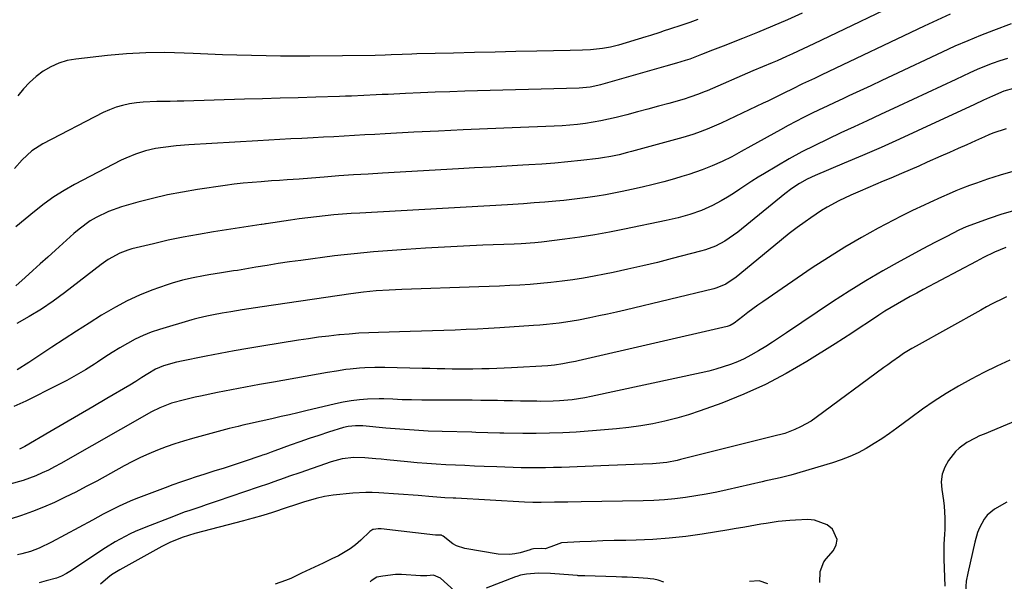
# Model space of a CAD drawing. Units: inches. Extents: x 1862523 to 1867871, y 442390 to 447746.
# Drawn here: x 1864447 to 1864805, y 445377 to 445581 of the extents above; entities that cross this region are included whole.
import ezdxf

# ---------------------------------------------------------------- set-up
doc = ezdxf.new("R2010")
doc.units = ezdxf.units.IN
doc.header["$MEASUREMENT"] = 0
doc.layers.add('7', color=7, linetype='Continuous')
doc.layers.add('8', color=7, linetype='Continuous')

msp = doc.modelspace()

# ---------------------------------------------------------------- linework, layer by layer
at = {"layer": '7', "color": 18}
for points in [[(1864771.96, 445589.87, 1744), (1864735.55, 445572.33, 1744), (1864731.71, 445570.51, 1744), (1864727.86, 445568.72, 1744), (1864725.72, 445567.75, 1744), (1864722.24, 445566.23, 1744), (1864720.48, 445565.49, 1744), (1864716.97, 445564.02, 1744), (1864713.47, 445562.53, 1744), (1864696.81, 445555.37, 1744), (1864695.79, 445554.94, 1744), (1864693.73, 445554.12, 1744), (1864690.6, 445552.99, 1744), (1864688.48, 445552.34, 1744), (1864683, 445550.77, 1744), (1864679.19, 445549.7, 1744), (1864675.37, 445548.66, 1744), (1864671.54, 445547.65, 1744), (1864667.71, 445546.66, 1744), (1864663.85, 445545.68, 1744), (1864661.08, 445545.03, 1744), (1864658.3, 445544.44, 1744), (1864655.5, 445543.95, 1744), (1864652.68, 445543.51, 1744), (1864649.85, 445543.16, 1744), (1864647.02, 445542.87, 1744), (1864644.19, 445542.66, 1744), (1864641.34, 445542.51, 1744), (1864626.09, 445541.91, 1744), (1864617.16, 445541.55, 1744), (1864608.23, 445541.15, 1744), (1864599.31, 445540.73, 1744), (1864590.39, 445540.28, 1744), (1864580.01, 445539.73, 1744), (1864576.27, 445539.53, 1744), (1864572.54, 445539.32, 1744), (1864568.81, 445539.1, 1744), (1864565.08, 445538.88, 1744), (1864561.35, 445538.66, 1744), (1864557.61, 445538.45, 1744), (1864553.88, 445538.25, 1744), (1864549.66, 445538.04, 1744), (1864545.69, 445537.85, 1744), (1864541.72, 445537.64, 1744), (1864537.74, 445537.42, 1744), (1864533.77, 445537.18, 1744), (1864508.72, 445535.68, 1744), (1864504.04, 445535.31, 1744), (1864499.37, 445534.77, 1744), (1864496.61, 445534.35, 1744), (1864492.92, 445533.53, 1744), (1864489.31, 445532.39, 1744), (1864485.81, 445530.94, 1744), (1864484.11, 445530.11, 1744), (1864467.22, 445521.33, 1744), (1864463.4, 445519.17, 1744), (1864459.68, 445516.86, 1744), (1864456.12, 445514.3, 1744), (1864452.67, 445511.58, 1744), (1864449.27, 445508.77, 1744), (1864445.84, 445506.01, 1744)], [(1864731.37, 445583.49, 1746), (1864726.01, 445581.08, 1746), (1864720.62, 445578.74, 1746), (1864715.18, 445576.5, 1746), (1864709.72, 445574.32, 1746), (1864702.65, 445571.59, 1746), (1864700.7, 445570.84, 1746), (1864698.75, 445570.08, 1746), (1864694.86, 445568.54, 1746), (1864690.62, 445566.87, 1746), (1864688.86, 445566.27, 1746), (1864685.72, 445565.34, 1746), (1864681.86, 445564.23, 1746), (1864658.18, 445557.46, 1746), (1864657.23, 445557.21, 1746), (1864654.33, 445556.62, 1746), (1864650.4, 445556.27, 1746), (1864608.85, 445555.16, 1746), (1864603.48, 445555, 1746), (1864598.11, 445554.81, 1746), (1864592.74, 445554.59, 1746), (1864587.37, 445554.35, 1746), (1864581.07, 445554.04, 1746), (1864578.85, 445553.93, 1746), (1864576.64, 445553.82, 1746), (1864572.2, 445553.61, 1746), (1864567.77, 445553.42, 1746), (1864565.55, 445553.34, 1746), (1864563.33, 445553.26, 1746), (1864554.82, 445553.01, 1746), (1864548.34, 445552.81, 1746), (1864541.87, 445552.62, 1746), (1864535.39, 445552.43, 1746), (1864528.91, 445552.25, 1746), (1864506.89, 445551.62, 1746), (1864504.43, 445551.56, 1746), (1864501.96, 445551.5, 1746), (1864497.04, 445551.44, 1746), (1864492.13, 445551.2, 1746), (1864489.69, 445550.93, 1746), (1864487.13, 445550.56, 1746), (1864484.67, 445550.02, 1746), (1864482.27, 445549.35, 1746), (1864479.93, 445548.45, 1746), (1864477.65, 445547.4, 1746), (1864455.73, 445536.13, 1746), (1864451.67, 445533.54, 1746), (1864448.14, 445530.26, 1746), (1864445.35, 445527.12, 1746)], [(1864785.12, 445583.12, 1742), (1864780.38, 445580.97, 1742), (1864775.67, 445578.77, 1742), (1864738.48, 445561.07, 1742), (1864735.85, 445559.83, 1742), (1864731.52, 445557.8, 1742), (1864727.71, 445555.98, 1742), (1864724.89, 445554.56, 1742), (1864722.03, 445553.11, 1742), (1864718.85, 445551.55, 1742), (1864717.25, 445550.79, 1742), (1864701.91, 445543.58, 1742), (1864700.23, 445542.81, 1742), (1864696.83, 445541.38, 1742), (1864693.37, 445540.09, 1742), (1864691.62, 445539.49, 1742), (1864688.09, 445538.43, 1742), (1864669.42, 445533.27, 1742), (1864667.94, 445532.88, 1742), (1864664.95, 445532.15, 1742), (1864661.95, 445531.52, 1742), (1864658.92, 445531.02, 1742), (1864657.4, 445530.82, 1742), (1864651.04, 445530.06, 1742), (1864646.32, 445529.55, 1742), (1864641.61, 445529.09, 1742), (1864636.88, 445528.73, 1742), (1864632.16, 445528.42, 1742), (1864629.95, 445528.3, 1742), (1864624.12, 445527.98, 1742), (1864618.28, 445527.66, 1742), (1864612.45, 445527.33, 1742), (1864606.61, 445527, 1742), (1864579.04, 445525.45, 1742), (1864573.74, 445525.13, 1742), (1864568.45, 445524.79, 1742), (1864563.15, 445524.42, 1742), (1864557.86, 445524.02, 1742), (1864550.14, 445523.41, 1742), (1864548.71, 445523.3, 1742), (1864544.42, 445522.99, 1742), (1864541.56, 445522.8, 1742), (1864538.71, 445522.61, 1742), (1864534.97, 445522.35, 1742), (1864531.67, 445522.09, 1742), (1864528.39, 445521.77, 1742), (1864525.11, 445521.39, 1742), (1864521.83, 445520.95, 1742), (1864511.83, 445519.5, 1742), (1864506.35, 445518.6, 1742), (1864500.9, 445517.55, 1742), (1864495.5, 445516.29, 1742), (1864490.13, 445514.88, 1742), (1864484.26, 445513.22, 1742), (1864479.55, 445511.58, 1742), (1864475.06, 445509.38, 1742), (1864472.92, 445508.08, 1742), (1864468.87, 445505.16, 1742), (1864466.96, 445503.54, 1742), (1864460.25, 445497.49, 1742), (1864457.51, 445495.01, 1742), (1864454.77, 445492.54, 1742), (1864452.04, 445490.06, 1742), (1864449.3, 445487.58, 1742), (1864445.93, 445484.52, 1742)], [(1864693.49, 445581.17, 1748), (1864690.57, 445580.14, 1748), (1864687.62, 445579.17, 1748), (1864683.2, 445577.71, 1748), (1864681.31, 445577.06, 1748), (1864679.63, 445576.49, 1748), (1864676.25, 445575.4, 1748), (1864674.55, 445574.88, 1748), (1864664.67, 445571.92, 1748), (1864661.81, 445571.18, 1748), (1864658.91, 445570.65, 1748), (1864654.52, 445570.2, 1748), (1864651.58, 445570.1, 1748), (1864647.17, 445569.99, 1748), (1864635.01, 445569.72, 1748), (1864627.46, 445569.55, 1748), (1864619.91, 445569.38, 1748), (1864612.37, 445569.21, 1748), (1864604.82, 445569.03, 1748), (1864591.48, 445568.72, 1748), (1864589.69, 445568.67, 1748), (1864586.11, 445568.55, 1748), (1864582.2, 445568.37, 1748), (1864580, 445568.27, 1748), (1864576.33, 445568.17, 1748), (1864552.6, 445567.93, 1748), (1864547.31, 445567.9, 1748), (1864542.02, 445567.92, 1748), (1864536.73, 445567.99, 1748), (1864531.44, 445568.1, 1748), (1864526.15, 445568.26, 1748), (1864520.87, 445568.44, 1748), (1864515.58, 445568.65, 1748), (1864510.3, 445568.88, 1748), (1864506.94, 445569.03, 1748), (1864499.99, 445569.19, 1748), (1864493.04, 445569.12, 1748), (1864486.1, 445568.74, 1748), (1864479.17, 445568.14, 1748), (1864467.64, 445566.86, 1748), (1864464.49, 445566.27, 1748), (1864461.45, 445565.4, 1748), (1864458.57, 445564.08, 1748), (1864455.79, 445562.48, 1748), (1864453.23, 445560.51, 1748), (1864450.82, 445558.39, 1748), (1864448.66, 445556.02, 1748), (1864446.66, 445553.49, 1748)], [(1864805.92, 445567.08, 1738), (1864803.11, 445566.2, 1738), (1864800.34, 445565.21, 1738), (1864797.59, 445564.16, 1738), (1864794.88, 445563.02, 1738), (1864792.19, 445561.81, 1738), (1864787.12, 445559.43, 1738), (1864781.92, 445556.98, 1738), (1864776.71, 445554.55, 1738), (1864771.5, 445552.12, 1738), (1864766.28, 445549.7, 1738), (1864759.74, 445546.67, 1738), (1864754.98, 445544.46, 1738), (1864750.21, 445542.24, 1738), (1864745.45, 445540.03, 1738), (1864740.68, 445537.82, 1738), (1864735.95, 445535.53, 1738), (1864731.28, 445533.15, 1738), (1864726.68, 445530.63, 1738), (1864722.12, 445528.01, 1738), (1864717.64, 445525.34, 1738), (1864715.37, 445523.95, 1738), (1864713.11, 445522.54, 1738), (1864710.89, 445521.08, 1738), (1864708.69, 445519.59, 1738), (1864706.46, 445518.11, 1738), (1864704.22, 445516.71, 1738), (1864701.92, 445515.4, 1738), (1864698.83, 445513.75, 1738), (1864694.8, 445511.92, 1738), (1864690.63, 445510.45, 1738), (1864686.36, 445509.26, 1738), (1864682.04, 445508.26, 1738), (1864666.85, 445505.06, 1738), (1864661.46, 445504, 1738), (1864656.06, 445503.03, 1738), (1864650.63, 445502.19, 1738), (1864645.18, 445501.45, 1738), (1864636.75, 445500.41, 1738), (1864634.27, 445500.14, 1738), (1864629.29, 445499.84, 1738), (1864626.8, 445499.73, 1738), (1864615.4, 445499.27, 1738), (1864608.45, 445498.95, 1738), (1864601.51, 445498.59, 1738), (1864594.58, 445498.16, 1738), (1864587.64, 445497.69, 1738), (1864575.73, 445496.83, 1738), (1864572.19, 445496.54, 1738), (1864568.66, 445496.21, 1738), (1864565.13, 445495.82, 1738), (1864561.61, 445495.38, 1738), (1864549.36, 445493.76, 1738), (1864545.26, 445493.2, 1738), (1864541.17, 445492.61, 1738), (1864537.09, 445491.97, 1738), (1864533.01, 445491.31, 1738), (1864526.3, 445490.17, 1738), (1864524.85, 445489.94, 1738), (1864521.95, 445489.49, 1738), (1864520.5, 445489.25, 1738), (1864515.99, 445488.51, 1738), (1864514.06, 445488.19, 1738), (1864510.22, 445487.47, 1738), (1864506.4, 445486.64, 1738), (1864502.65, 445485.57, 1738), (1864500.81, 445484.94, 1738), (1864495.28, 445482.93, 1738), (1864490.75, 445481.12, 1738), (1864486.31, 445479.12, 1738), (1864482.01, 445476.84, 1738), (1864477.8, 445474.38, 1738), (1864477, 445473.88, 1738), (1864472.47, 445471.02, 1738), (1864467.96, 445468.13, 1738), (1864463.46, 445465.21, 1738), (1864458.98, 445462.26, 1738), (1864450.55, 445456.69, 1738), (1864446.34, 445454.08, 1738)], [(1864808.09, 445556.16, 1736), (1864804.58, 445555.2, 1736), (1864800.44, 445553.42, 1736), (1864797.18, 445551.89, 1736), (1864793.92, 445550.37, 1736), (1864773.28, 445540.82, 1736), (1864766.64, 445537.79, 1736), (1864759.99, 445534.8, 1736), (1864753.3, 445531.88, 1736), (1864746.59, 445529.01, 1736), (1864736.13, 445524.6, 1736), (1864733.19, 445523.24, 1736), (1864730.35, 445521.68, 1736), (1864727.63, 445519.93, 1736), (1864725.05, 445517.98, 1736), (1864707.95, 445504.06, 1736), (1864706.43, 445502.89, 1736), (1864703.24, 445500.78, 1736), (1864699.84, 445498.99, 1736), (1864696.28, 445497.61, 1736), (1864694.44, 445497.07, 1736), (1864684.15, 445494.41, 1736), (1864678.82, 445493.07, 1736), (1864673.47, 445491.79, 1736), (1864668.11, 445490.58, 1736), (1864662.74, 445489.43, 1736), (1864659.65, 445488.8, 1736), (1864655.8, 445488.05, 1736), (1864651.94, 445487.36, 1736), (1864648.06, 445486.77, 1736), (1864644.18, 445486.24, 1736), (1864640.1, 445485.76, 1736), (1864636.38, 445485.39, 1736), (1864632.64, 445485.08, 1736), (1864628.91, 445484.83, 1736), (1864625.17, 445484.62, 1736), (1864621.43, 445484.44, 1736), (1864617.68, 445484.28, 1736), (1864613.94, 445484.14, 1736), (1864586, 445483.21, 1736), (1864581.37, 445483, 1736), (1864576.75, 445482.69, 1736), (1864572.15, 445482.25, 1736), (1864567.56, 445481.65, 1736), (1864535.26, 445476.93, 1736), (1864532.84, 445476.57, 1736), (1864528.02, 445475.81, 1736), (1864523.99, 445475.15, 1736), (1864520.79, 445474.59, 1736), (1864517.59, 445473.98, 1736), (1864515.17, 445473.5, 1736), (1864512.1, 445472.86, 1736), (1864510.58, 445472.47, 1736), (1864509.82, 445472.26, 1736), (1864498.07, 445468.71, 1736), (1864495.04, 445467.68, 1736), (1864492.08, 445466.52, 1736), (1864489.2, 445465.15, 1736), (1864486.38, 445463.65, 1736), (1864483.63, 445462.02, 1736), (1864480.89, 445460.36, 1736), (1864478.18, 445458.65, 1736), (1864475.5, 445456.9, 1736), (1864474.39, 445456.17, 1736), (1864471.13, 445454.1, 1736), (1864467.82, 445452.1, 1736), (1864464.44, 445450.23, 1736), (1864461.02, 445448.45, 1736), (1864449.53, 445442.71, 1736), (1864445.18, 445440.71, 1736)], [(1864805.36, 445541.57, 1734), (1864800.63, 445539.95, 1734), (1864799.09, 445539.32, 1734), (1864797.56, 445538.66, 1734), (1864794.28, 445537.19, 1734), (1864791.12, 445535.78, 1734), (1864787.96, 445534.36, 1734), (1864784.8, 445532.96, 1734), (1864781.64, 445531.55, 1734), (1864776.78, 445529.39, 1734), (1864773.65, 445528.01, 1734), (1864770.52, 445526.65, 1734), (1864767.38, 445525.3, 1734), (1864763.53, 445523.67, 1734), (1864760.73, 445522.49, 1734), (1864757.93, 445521.3, 1734), (1864755.14, 445520.11, 1734), (1864752.35, 445518.91, 1734), (1864748.97, 445517.43, 1734), (1864744.67, 445515.37, 1734), (1864740.46, 445513.11, 1734), (1864738.42, 445511.9, 1734), (1864734.46, 445509.24, 1734), (1864732.47, 445507.81, 1734), (1864729.56, 445505.67, 1734), (1864726.68, 445503.49, 1734), (1864723.85, 445501.25, 1734), (1864721.05, 445498.97, 1734), (1864707.44, 445487.69, 1734), (1864703.59, 445485.12, 1734), (1864700.38, 445483.8, 1734), (1864699.27, 445483.49, 1734), (1864667.1, 445475.77, 1734), (1864663.9, 445475.02, 1734), (1864660.7, 445474.3, 1734), (1864657.49, 445473.6, 1734), (1864654.27, 445472.93, 1734), (1864650.13, 445472.12, 1734), (1864645.5, 445471.35, 1734), (1864643.17, 445471.03, 1734), (1864638.5, 445470.51, 1734), (1864636.15, 445470.31, 1734), (1864633.81, 445470.13, 1734), (1864621.6, 445469.31, 1734), (1864617.53, 445469.06, 1734), (1864613.47, 445468.84, 1734), (1864609.4, 445468.65, 1734), (1864605.33, 445468.5, 1734), (1864601.26, 445468.37, 1734), (1864597.19, 445468.24, 1734), (1864593.12, 445468.12, 1734), (1864589.04, 445468, 1734), (1864577.53, 445467.66, 1734), (1864573.98, 445467.52, 1734), (1864570.44, 445467.33, 1734), (1864566.9, 445467.06, 1734), (1864563.37, 445466.74, 1734), (1864563.11, 445466.72, 1734), (1864559.46, 445466.32, 1734), (1864555.81, 445465.87, 1734), (1864552.16, 445465.37, 1734), (1864548.53, 445464.82, 1734), (1864535.21, 445462.68, 1734), (1864530.15, 445461.84, 1734), (1864525.09, 445460.96, 1734), (1864520.05, 445460.01, 1734), (1864515.01, 445459.03, 1734), (1864505.45, 445457.1, 1734), (1864504.94, 445457, 1734), (1864504.17, 445456.84, 1734), (1864499.5, 445455.46, 1734), (1864496.54, 445454.27, 1734), (1864493.77, 445452.67, 1734), (1864491.61, 445451.28, 1734), (1864489.44, 445449.88, 1734), (1864487.24, 445448.54, 1734), (1864478.98, 445443.68, 1734), (1864473.81, 445440.63, 1734), (1864468.64, 445437.6, 1734), (1864463.46, 445434.57, 1734), (1864458.28, 445431.55, 1734), (1864449.15, 445426.25, 1734), (1864447.23, 445425.27, 1734)], [(1864807.81, 445526.08, 1732), (1864803.21, 445524.75, 1732), (1864798.64, 445523.28, 1732), (1864794.59, 445521.86, 1732), (1864792.09, 445520.95, 1732), (1864789.6, 445520, 1732), (1864787.15, 445518.98, 1732), (1864784.71, 445517.92, 1732), (1864781.98, 445516.68, 1732), (1864777.73, 445514.78, 1732), (1864775.61, 445513.83, 1732), (1864771.4, 445511.88, 1732), (1864767.25, 445509.78, 1732), (1864758.98, 445505.42, 1732), (1864752.85, 445502.06, 1732), (1864746.8, 445498.56, 1732), (1864740.87, 445494.85, 1732), (1864735.03, 445491.02, 1732), (1864717.05, 445478.77, 1732), (1864715.21, 445477.49, 1732), (1864711.61, 445474.84, 1732), (1864709.84, 445473.46, 1732), (1864706.64, 445470.94, 1732), (1864705.26, 445470.14, 1732), (1864704.13, 445469.77, 1732), (1864650.07, 445457.37, 1732), (1864649.01, 445457.14, 1732), (1864646.89, 445456.68, 1732), (1864644.47, 445456.2, 1732), (1864641.39, 445455.75, 1732), (1864639.06, 445455.55, 1732), (1864625.84, 445454.79, 1732), (1864623.15, 445454.65, 1732), (1864620.46, 445454.53, 1732), (1864617.76, 445454.45, 1732), (1864615.07, 445454.39, 1732), (1864611.74, 445454.35, 1732), (1864609.69, 445454.34, 1732), (1864605.57, 445454.35, 1732), (1864604.27, 445454.36, 1732), (1864601.57, 445454.39, 1732), (1864598.86, 445454.43, 1732), (1864596.16, 445454.49, 1732), (1864593.45, 445454.55, 1732), (1864579.84, 445454.89, 1732), (1864578.02, 445454.92, 1732), (1864576.21, 445454.91, 1732), (1864572.58, 445454.81, 1732), (1864570.63, 445454.69, 1732), (1864567.31, 445454.36, 1732), (1864565.65, 445454.14, 1732), (1864562.35, 445453.63, 1732), (1864559.06, 445453.07, 1732), (1864539.4, 445449.62, 1732), (1864534.33, 445448.71, 1732), (1864529.27, 445447.77, 1732), (1864524.21, 445446.79, 1732), (1864519.15, 445445.79, 1732), (1864512.98, 445444.53, 1732), (1864511.02, 445444.11, 1732), (1864507.12, 445443.2, 1732), (1864502.42, 445441.95, 1732), (1864498.18, 445440.33, 1732), (1864495.16, 445438.77, 1732), (1864462.17, 445420.01, 1732), (1864459.97, 445418.82, 1732), (1864457.75, 445417.68, 1732), (1864455.48, 445416.62, 1732), (1864453.19, 445415.61, 1732), (1864448.5, 445413.89, 1732), (1864443.67, 445412.58, 1732)], [(1864805.3, 445498.52, 1728), (1864801.16, 445496.81, 1728), (1864797.14, 445494.79, 1728), (1864795.81, 445494.09, 1728), (1864794.49, 445493.39, 1728), (1864775.29, 445483.17, 1728), (1864772.95, 445481.91, 1728), (1864770.61, 445480.64, 1728), (1864768.29, 445479.36, 1728), (1864765.97, 445478.06, 1728), (1864763.68, 445476.73, 1728), (1864761.41, 445475.35, 1728), (1864759.17, 445473.92, 1728), (1864755.4, 445471.38, 1728), (1864752.42, 445469.37, 1728), (1864749.42, 445467.38, 1728), (1864746.4, 445465.43, 1728), (1864743.36, 445463.51, 1728), (1864733.03, 445457.06, 1728), (1864725.59, 445452.73, 1728), (1864718, 445448.73, 1728), (1864710.17, 445445.21, 1728), (1864702.18, 445442.01, 1728), (1864694.34, 445439.15, 1728), (1864690.12, 445437.73, 1728), (1864685.87, 445436.46, 1728), (1864681.55, 445435.4, 1728), (1864677.2, 445434.48, 1728), (1864672.81, 445433.75, 1728), (1864668.4, 445433.11, 1728), (1864663.98, 445432.62, 1728), (1864659.54, 445432.23, 1728), (1864649.26, 445431.49, 1728), (1864644.42, 445431.21, 1728), (1864639.58, 445431.02, 1728), (1864634.74, 445430.95, 1728), (1864629.89, 445430.97, 1728), (1864623.1, 445431.1, 1728), (1864621.65, 445431.12, 1728), (1864617.29, 445431.23, 1728), (1864612.92, 445431.35, 1728), (1864611.47, 445431.39, 1728), (1864600.68, 445431.67, 1728), (1864595.56, 445431.86, 1728), (1864590.45, 445432.12, 1728), (1864585.35, 445432.48, 1728), (1864580.25, 445432.91, 1728), (1864571.81, 445433.7, 1728), (1864569.18, 445433.78, 1728), (1864566.57, 445433.52, 1728), (1864564.87, 445433.1, 1728), (1864559.35, 445431.39, 1728), (1864555.87, 445430.28, 1728), (1864552.39, 445429.14, 1728), (1864548.94, 445427.94, 1728), (1864545.49, 445426.71, 1728), (1864539.88, 445424.66, 1728), (1864538.62, 445424.2, 1728), (1864536.74, 445423.51, 1728), (1864535.47, 445423.07, 1728), (1864534.84, 445422.86, 1728), (1864528.8, 445420.84, 1728), (1864525.14, 445419.63, 1728), (1864521.47, 445418.43, 1728), (1864517.8, 445417.25, 1728), (1864514.13, 445416.08, 1728), (1864511.41, 445415.23, 1728), (1864508.54, 445414.3, 1728), (1864505.69, 445413.34, 1728), (1864502.86, 445412.32, 1728), (1864500.04, 445411.28, 1728), (1864489.45, 445407.25, 1728), (1864487.41, 445406.44, 1728), (1864483.4, 445404.64, 1728), (1864481.43, 445403.67, 1728), (1864477.54, 445401.63, 1728), (1864475.6, 445400.59, 1728), (1864473.67, 445399.54, 1728), (1864458.86, 445391.47, 1728), (1864454.37, 445389.33, 1728), (1864451.26, 445388.18, 1728), (1864448.06, 445387.29, 1728), (1864446.44, 445386.95, 1728)], [(1864805.59, 445480.54, 1726), (1864804.57, 445480.05, 1726), (1864800.36, 445477.97, 1726), (1864798.28, 445476.87, 1726), (1864796.22, 445475.75, 1726), (1864772.69, 445462.67, 1726), (1864771.17, 445461.8, 1726), (1864768.19, 445459.93, 1726), (1864766.74, 445458.95, 1726), (1864763.87, 445456.92, 1726), (1864762.44, 445455.89, 1726), (1864761.02, 445454.85, 1726), (1864736.48, 445436.73, 1726), (1864734.63, 445435.47, 1726), (1864730.75, 445433.32, 1726), (1864728.71, 445432.42, 1726), (1864725.01, 445430.97, 1726), (1864723.55, 445430.55, 1726), (1864722.06, 445430.21, 1726), (1864721.57, 445430.08, 1726), (1864687.22, 445421.48, 1726), (1864685.97, 445421.19, 1726), (1864682.17, 445420.49, 1726), (1864678.34, 445420.08, 1726), (1864677.06, 445420, 1726), (1864673.49, 445419.85, 1726), (1864670.42, 445419.72, 1726), (1864667.35, 445419.59, 1726), (1864664.29, 445419.46, 1726), (1864661.22, 445419.34, 1726), (1864643.98, 445418.66, 1726), (1864641.05, 445418.57, 1726), (1864638.12, 445418.5, 1726), (1864635.19, 445418.48, 1726), (1864632.26, 445418.49, 1726), (1864629.33, 445418.54, 1726), (1864626.4, 445418.6, 1726), (1864623.47, 445418.69, 1726), (1864620.54, 445418.8, 1726), (1864615.9, 445418.99, 1726), (1864612.42, 445419.14, 1726), (1864608.94, 445419.3, 1726), (1864605.47, 445419.46, 1726), (1864601.99, 445419.63, 1726), (1864598.52, 445419.82, 1726), (1864595.05, 445420.06, 1726), (1864591.58, 445420.35, 1726), (1864588.12, 445420.67, 1726), (1864580.54, 445421.45, 1726), (1864578.55, 445421.64, 1726), (1864576.56, 445421.82, 1726), (1864572.58, 445422.15, 1726), (1864568.61, 445422.28, 1726), (1864564.4, 445421.74, 1726), (1864560.31, 445420.63, 1726), (1864548.99, 445416.73, 1726), (1864545.19, 445415.41, 1726), (1864543.3, 445414.74, 1726), (1864539.52, 445413.4, 1726), (1864537.62, 445412.74, 1726), (1864533.82, 445411.43, 1726), (1864519, 445406.41, 1726), (1864515.01, 445405.07, 1726), (1864513.02, 445404.4, 1726), (1864509.03, 445403.05, 1726), (1864507.04, 445402.35, 1726), (1864503.1, 445400.87, 1726), (1864493.06, 445396.96, 1726), (1864489.26, 445395.38, 1726), (1864487.4, 445394.51, 1726), (1864483.73, 445392.64, 1726), (1864481.94, 445391.63, 1726), (1864478.44, 445389.47, 1726), (1864465.43, 445380.92, 1726), (1864464.28, 445380.2, 1726), (1864462.51, 445379.21, 1726), (1864460.62, 445378.5, 1726), (1864456.86, 445377.44, 1726), (1864454.33, 445376.75, 1726)], [(1864806.73, 445457.56, 1724), (1864801.99, 445455.38, 1724), (1864797.31, 445453.1, 1724), (1864792.7, 445450.68, 1724), (1864788.14, 445448.15, 1724), (1864783.67, 445445.47, 1724), (1864779.27, 445442.68, 1724), (1864774.98, 445439.73, 1724), (1864770.75, 445436.68, 1724), (1864765.78, 445432.93, 1724), (1864763.07, 445430.97, 1724), (1864760.31, 445429.07, 1724), (1864757.48, 445427.27, 1724), (1864754.61, 445425.55, 1724), (1864751.65, 445423.99, 1724), (1864748.64, 445422.57, 1724), (1864745.53, 445421.37, 1724), (1864742.36, 445420.32, 1724), (1864727.19, 445415.88, 1724), (1864723.32, 445414.88, 1724), (1864719.41, 445414.03, 1724), (1864718.11, 445413.74, 1724), (1864716.81, 445413.45, 1724), (1864704.1, 445410.53, 1724), (1864700.34, 445409.72, 1724), (1864696.56, 445408.97, 1724), (1864692.77, 445408.32, 1724), (1864688.97, 445407.73, 1724), (1864685.15, 445407.26, 1724), (1864681.33, 445406.89, 1724), (1864677.49, 445406.66, 1724), (1864673.65, 445406.52, 1724), (1864651.15, 445406.14, 1724), (1864646.32, 445406.07, 1724), (1864641.48, 445405.99, 1724), (1864636.65, 445405.93, 1724), (1864633.62, 445405.96, 1724), (1864630.59, 445406.07, 1724), (1864605.6, 445407.43, 1724), (1864604.62, 445407.49, 1724), (1864601.68, 445407.66, 1724), (1864598.75, 445407.87, 1724), (1864595.83, 445408.14, 1724), (1864593.24, 445408.36, 1724), (1864591.94, 445408.45, 1724), (1864577.64, 445409.41, 1724), (1864575.28, 445409.51, 1724), (1864572.93, 445409.53, 1724), (1864568.23, 445409.27, 1724), (1864561.09, 445408.56, 1724), (1864557.96, 445408.11, 1724), (1864554.88, 445407.4, 1724), (1864550.33, 445406.03, 1724), (1864548.83, 445405.53, 1724), (1864542.61, 445403.44, 1724), (1864540.87, 445402.86, 1724), (1864539.12, 445402.3, 1724), (1864535.6, 445401.23, 1724), (1864532.07, 445400.22, 1724), (1864530.29, 445399.73, 1724), (1864528.52, 445399.26, 1724), (1864510.92, 445394.64, 1724), (1864506.28, 445393.2, 1724), (1864501.77, 445391.38, 1724), (1864498.88, 445389.91, 1724), (1864483.6, 445381.48, 1724), (1864480.63, 445379.62, 1724), (1864479.25, 445378.55, 1724), (1864476.59, 445376.25, 1724)], [(1864839.22, 445448.29, 1722), (1864797.37, 445430.77, 1722), (1864795.77, 445430.06, 1722), (1864794.18, 445429.31, 1722), (1864791.09, 445427.66, 1722), (1864788.29, 445425.64, 1722), (1864787.07, 445424.42, 1722), (1864784.49, 445421.17, 1722), (1864783.09, 445418.71, 1722), (1864782.14, 445416.15, 1722), (1864781.85, 445413.43, 1722), (1864782.01, 445410.61, 1722), (1864782.69, 445406.65, 1722), (1864782.95, 445404.56, 1722), (1864783.18, 445400.37, 1722), (1864783.15, 445396.16, 1722), (1864783.07, 445394.37, 1722), (1864782.84, 445390.78, 1722), (1864782.76, 445388.99, 1722), (1864782.78, 445385.4, 1722), (1864783.12, 445375.51, 1722)], [(1864737.78, 445376.9, 1722), (1864737.86, 445380.82, 1722), (1864739.27, 445384.4, 1722), (1864740.03, 445385.45, 1722), (1864742.7, 445388.55, 1722), (1864743.69, 445390.52, 1722), (1864744.06, 445392.46, 1722), (1864742.39, 445396.25, 1722), (1864740.39, 445397.77, 1722), (1864735.87, 445399.51, 1722), (1864733.36, 445399.73, 1722), (1864728.98, 445399.54, 1722), (1864726.86, 445399.42, 1722), (1864722.63, 445399, 1722), (1864718.28, 445398.35, 1722), (1864716.33, 445398.03, 1722), (1864712.46, 445397.34, 1722), (1864710.52, 445396.99, 1722), (1864706.64, 445396.32, 1722), (1864704.7, 445396, 1722), (1864695.09, 445394.44, 1722), (1864689.11, 445393.6, 1722), (1864683.11, 445392.93, 1722), (1864677.09, 445392.51, 1722), (1864671.06, 445392.26, 1722), (1864667.29, 445392.18, 1722), (1864663.13, 445392.07, 1722), (1864658.97, 445391.94, 1722), (1864654.81, 445391.78, 1722), (1864650.65, 445391.59, 1722), (1864644.03, 445391.27, 1722), (1864640.09, 445389.83, 1722), (1864638.07, 445389.13, 1722), (1864636.56, 445389.16, 1722), (1864633.78, 445389.08, 1722), (1864633.22, 445388.96, 1722), (1864632.79, 445388.83, 1722), (1864632.64, 445388.79, 1722), (1864629, 445387.7, 1722), (1864627.03, 445387.26, 1722), (1864625.05, 445387, 1722), (1864621.04, 445387.22, 1722), (1864608.94, 445389.27, 1722), (1864605.92, 445390.2, 1722), (1864604.54, 445390.96, 1722), (1864601, 445393.69, 1722), (1864600.54, 445393.98, 1722), (1864600.37, 445394.06, 1722), (1864598.79, 445394.04, 1722), (1864598.45, 445394.05, 1722), (1864598.28, 445394.07, 1722), (1864578.46, 445396.34, 1722), (1864578.28, 445396.36, 1722), (1864577.4, 445396.36, 1722), (1864575.69, 445396.12, 1722), (1864575.56, 445396.1, 1722), (1864575.43, 445396.07, 1722), (1864574.44, 445395.42, 1722), (1864571.11, 445392.21, 1722), (1864569.25, 445390.58, 1722), (1864567.29, 445389.08, 1722), (1864563.03, 445386.59, 1722), (1864560.64, 445385.44, 1722), (1864557.48, 445383.94, 1722), (1864555.89, 445383.2, 1722), (1864552.7, 445381.74, 1722), (1864549.54, 445380.24, 1722), (1864545.67, 445378.38, 1722), (1864543.82, 445377.59, 1722), (1864540.02, 445376.26, 1722)]]:
    msp.add_polyline3d(points, dxfattribs=at)
at = {"layer": '8', "color": 18}
for points in [[(1864807.21, 445579.65, 1740), (1864800.83, 445577.25, 1740), (1864796.12, 445575.41, 1740), (1864791.44, 445573.5, 1740), (1864786.8, 445571.48, 1740), (1864782.2, 445569.38, 1740), (1864764.2, 445560.91, 1740), (1864760.24, 445559.05, 1740), (1864756.27, 445557.19, 1740), (1864752.3, 445555.34, 1740), (1864748.33, 445553.49, 1740), (1864746.13, 445552.47, 1740), (1864743.26, 445551.13, 1740), (1864740.4, 445549.78, 1740), (1864737.54, 445548.42, 1740), (1864734.69, 445547.04, 1740), (1864731.85, 445545.64, 1740), (1864729.03, 445544.2, 1740), (1864726.24, 445542.72, 1740), (1864723.46, 445541.2, 1740), (1864712.7, 445535.18, 1740), (1864709.26, 445533.28, 1740), (1864705.81, 445531.42, 1740), (1864702.3, 445529.68, 1740), (1864698.71, 445528.12, 1740), (1864695.1, 445526.7, 1740), (1864692.66, 445525.82, 1740), (1864690.19, 445525, 1740), (1864687.71, 445524.24, 1740), (1864684.97, 445523.44, 1740), (1864681.1, 445522.35, 1740), (1864677.21, 445521.32, 1740), (1864673.29, 445520.38, 1740), (1864669.37, 445519.5, 1740), (1864666.04, 445518.79, 1740), (1864663.01, 445518.18, 1740), (1864659.97, 445517.61, 1740), (1864656.92, 445517.11, 1740), (1864653.53, 445516.61, 1740), (1864650.63, 445516.23, 1740), (1864647.72, 445515.88, 1740), (1864644.8, 445515.56, 1740), (1864641.88, 445515.28, 1740), (1864637.98, 445514.93, 1740), (1864634.09, 445514.62, 1740), (1864630.2, 445514.35, 1740), (1864626.31, 445514.11, 1740), (1864624.36, 445513.99, 1740), (1864570.73, 445510.98, 1740), (1864567.58, 445510.78, 1740), (1864564.42, 445510.55, 1740), (1864561.28, 445510.29, 1740), (1864558.13, 445509.99, 1740), (1864554.99, 445509.65, 1740), (1864551.85, 445509.27, 1740), (1864548.72, 445508.85, 1740), (1864545.59, 445508.39, 1740), (1864536.76, 445507.03, 1740), (1864536.54, 445507, 1740), (1864536.1, 445506.93, 1740), (1864535.21, 445506.81, 1740), (1864534.98, 445506.77, 1740), (1864517.67, 445504.14, 1740), (1864512.17, 445503.23, 1740), (1864506.69, 445502.22, 1740), (1864501.24, 445501.07, 1740), (1864495.81, 445499.81, 1740), (1864488.04, 445497.92, 1740), (1864486.53, 445497.49, 1740), (1864483.59, 445496.38, 1740), (1864479.43, 445494.12, 1740), (1864476.86, 445492.3, 1740), (1864463.56, 445482.02, 1740), (1864459.4, 445478.97, 1740), (1864455.15, 445476.06, 1740), (1864450.75, 445473.37, 1740), (1864446.27, 445470.82, 1740)], [(1864808.54, 445511.91, 1730), (1864803.85, 445510.54, 1730), (1864799.2, 445508.98, 1730), (1864790.92, 445505.96, 1730), (1864788.22, 445504.7, 1730), (1864783.86, 445502.49, 1730), (1864779.52, 445500.25, 1730), (1864775.2, 445497.96, 1730), (1864766.89, 445493.48, 1730), (1864760.64, 445490, 1730), (1864754.46, 445486.39, 1730), (1864748.38, 445482.6, 1730), (1864742.39, 445478.7, 1730), (1864725.64, 445467.44, 1730), (1864723.15, 445465.78, 1730), (1864720.64, 445464.15, 1730), (1864718.11, 445462.54, 1730), (1864715.56, 445460.96, 1730), (1864712.76, 445459.34, 1730), (1864710.34, 445458.08, 1730), (1864707.83, 445456.98, 1730), (1864705.28, 445455.98, 1730), (1864702.68, 445455.11, 1730), (1864700.06, 445454.31, 1730), (1864697.41, 445453.61, 1730), (1864694.73, 445452.98, 1730), (1864654.74, 445444.36, 1730), (1864652.46, 445443.92, 1730), (1864647.89, 445443.22, 1730), (1864643.28, 445442.78, 1730), (1864640.97, 445442.66, 1730), (1864636.34, 445442.61, 1730), (1864635.04, 445442.63, 1730), (1864632.07, 445442.68, 1730), (1864629.1, 445442.73, 1730), (1864626.14, 445442.78, 1730), (1864623.17, 445442.84, 1730), (1864620.8, 445442.89, 1730), (1864617.72, 445442.94, 1730), (1864614.65, 445442.98, 1730), (1864611.57, 445443, 1730), (1864608.49, 445443.01, 1730), (1864603.98, 445443.01, 1730), (1864600.43, 445443.02, 1730), (1864596.87, 445443.05, 1730), (1864593.32, 445443.08, 1730), (1864589.49, 445443.13, 1730), (1864586.14, 445443.22, 1730), (1864582.79, 445443.41, 1730), (1864579.45, 445443.56, 1730), (1864577.77, 445443.55, 1730), (1864573.54, 445443.38, 1730), (1864570.6, 445443.15, 1730), (1864567.68, 445442.82, 1730), (1864564.77, 445442.33, 1730), (1864561.89, 445441.73, 1730), (1864551.21, 445439.18, 1730), (1864548.23, 445438.48, 1730), (1864545.25, 445437.77, 1730), (1864542.27, 445437.07, 1730), (1864539.28, 445436.38, 1730), (1864536.65, 445435.77, 1730), (1864533.31, 445435.01, 1730), (1864531.64, 445434.65, 1730), (1864528.3, 445433.94, 1730), (1864526.63, 445433.55, 1730), (1864523.32, 445432.72, 1730), (1864509.97, 445429.14, 1730), (1864506.76, 445428.21, 1730), (1864503.57, 445427.21, 1730), (1864500.43, 445426.1, 1730), (1864497.3, 445424.9, 1730), (1864494.23, 445423.6, 1730), (1864491.18, 445422.22, 1730), (1864488.19, 445420.74, 1730), (1864485.23, 445419.18, 1730), (1864475.24, 445413.71, 1730), (1864471.45, 445411.68, 1730), (1864467.63, 445409.7, 1730), (1864463.78, 445407.79, 1730), (1864459.9, 445405.93, 1730), (1864455.96, 445404.2, 1730), (1864451.98, 445402.6, 1730), (1864447.92, 445401.19, 1730), (1864443.82, 445399.91, 1730)], [(1864805.69, 445406.06, 1720), (1864801.22, 445403.48, 1720), (1864798.46, 445401.29, 1720), (1864797.39, 445399.91, 1720), (1864795.72, 445396.72, 1720), (1864795.06, 445395.04, 1720), (1864794.05, 445391.55, 1720), (1864791.45, 445380.29, 1720), (1864790.92, 445377.38, 1720), (1864790.61, 445373.52, 1720)], [(1864605.15, 445373.81, 1720), (1864600.04, 445378.49, 1720), (1864597.48, 445379.6, 1720), (1864595.1, 445379.33, 1720), (1864592.81, 445379.29, 1720), (1864585.93, 445379.77, 1720), (1864584.92, 445379.81, 1720), (1864583.68, 445379.78, 1720), (1864579.14, 445379.2, 1720), (1864576.89, 445378.79, 1720), (1864574.83, 445377.44, 1720), (1864574.48, 445377.09, 1720)], [(1864681.19, 445377.02, 1720), (1864679.04, 445377.73, 1720), (1864677.53, 445378.05, 1720), (1864676.19, 445378.25, 1720), (1864675.36, 445378.32, 1720), (1864671.89, 445378.55, 1720), (1864667.86, 445378.77, 1720), (1864665.85, 445378.86, 1720), (1864663.83, 445378.93, 1720), (1864652.4, 445379.28, 1720), (1864651.41, 445379.31, 1720), (1864650.41, 445379.33, 1720), (1864650.08, 445379.35, 1720), (1864649.75, 445379.37, 1720), (1864644.84, 445379.81, 1720), (1864639.98, 445380.13, 1720), (1864635.59, 445380.29, 1720), (1864631.24, 445379.93, 1720), (1864629.06, 445379.5, 1720), (1864627.71, 445379.07, 1720), (1864627.27, 445378.91, 1720), (1864616.65, 445374.82, 1720)], [(1864718.93, 445376.44, 1720), (1864715.69, 445377.44, 1720), (1864712.18, 445377.19, 1720)]]:
    msp.add_polyline3d(points, dxfattribs=at)

doc.saveas('drawing.dxf')
